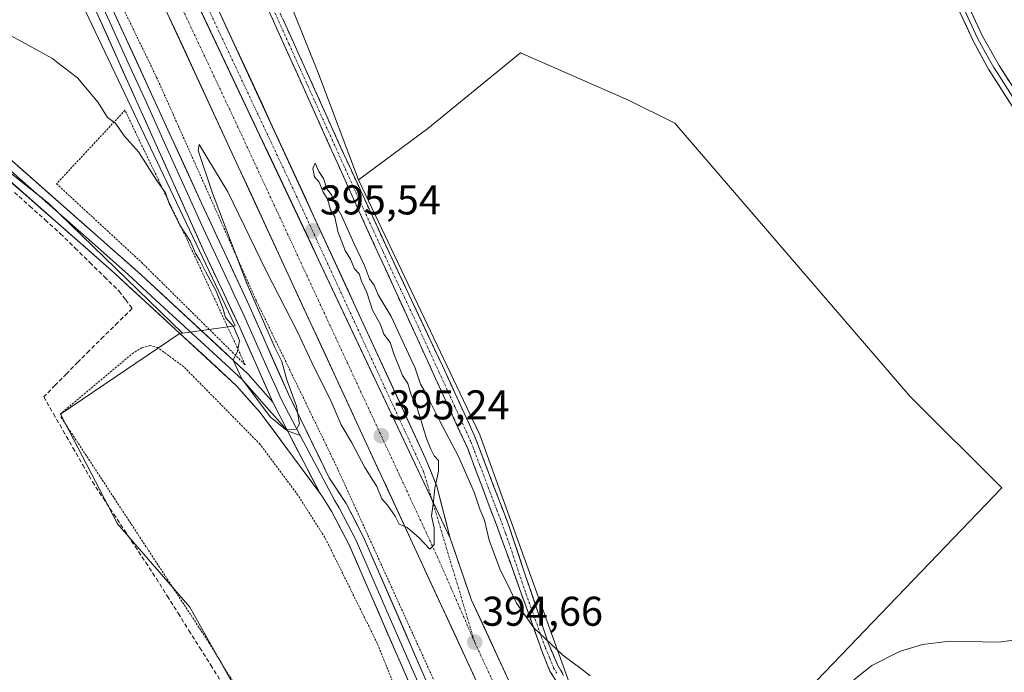
# Model space of a CAD drawing. Units: metres. Extents: x 607831 to 611309, y 4703821 to 4706188.
# Drawn here: x 609751 to 609988, y 4704356 to 4704513 of the extents above; entities that cross this region are included whole.
import ezdxf
from ezdxf.enums import TextEntityAlignment as Align

# ---------------------------------------------------------------- set-up
doc = ezdxf.new("R2010")
doc.units = ezdxf.units.M
doc.header["$MEASUREMENT"] = 0
for name, pattern in [('TRAZO_Y_PUNTO', [1, 0.5, -0.25, 0, -0.25]), ('TRAZOS', [0.75, 0.5, -0.25]), ('TRAZOSX2', [1.5, 1, -0.5])]:
    doc.linetypes.add(name, pattern=pattern)
for name, color, linetype, lineweight in [('Alambrada', 19, 'TRAZOS', 0), ('Camino', 19, 'TRAZOSX2', 0), ('Camino Cxs', 19, 'Continuous', 0), ('Camino eje', 19, 'TRAZO_Y_PUNTO', 0), ('Carretera de calzada única', 19, 'Continuous', 13), ('Carretera de calzada única Cxs', 19, 'Continuous', 13), ('Carretera de calzada única eje', 19, 'TRAZO_Y_PUNTO', 0), ('Carátula', 7, 'Continuous', 5), ('Corriente artificial lineal', 5, 'TRAZOSX2', 13), ('Cultivos herbáceos CxS', 92, 'Continuous', 0), ('Cultivos leñosos CxS', 92, 'Continuous', 0), ('Curva de nivel normal', 36, 'Continuous', 0), ('Layer 0', 7, 'Continuous', 0), ('Núcleo urbano CxS', 19, 'Continuous', 0), ('Punto de cota en terreno', 7, 'Continuous', 0), ('Rótulo de punto de cota en terreno', 19, 'Continuous', 0)]:
    doc.layers.add(name, color=color, linetype=linetype, lineweight=lineweight)
doc.styles.add('Arial', font='txt', dxfattribs={"height": 0.2})

# ---------------------------------------------------------------- blocks, each defined once
blk = doc.blocks.new('*U163')
at = {"layer": 'Cultivos herbáceos CxS', "color": 92, "linetype": 'Continuous', "lineweight": 0}
blk.add_polyline3d([(609599.5045, 4704686.0693, 396.4952), (609598.2307, 4704621.1545, 395.9839), (609598.3829, 4704618.6427, 396.0309), (609603.6615, 4704605.4459, 395.187), (609633.7769, 4704576.5843, 394.264), (609678.9501, 4704531.4099, 394.3554), (609758.0035, 4704468.6673, 394.2152), (609790.3211, 4704437.3283, 394.3652), (609789.5107, 4704437.2125, 394.231), (609760.8915, 4704417.8257, 392.5924), (609774.6465, 4704391.3699, 392.0461), (609792.1207, 4704371.3181, 392.1306), (609815.5733, 4704329.5611, 391.7199), (609823.3967, 4704304.8863, 391.0155), (609844.9185, 4704286.4079, 390.8813), (609876.6879, 4704246.2545, 390.1538), (609881.2249, 4704240.6091, 390.336), (609906.7151, 4704201.3769, 389.7106), (609919.5997, 4704177.9409, 389.6827), (609929.1285, 4704159.3717, 389.2552), (609929.0811, 4704158.7765, 389.24), (609927.5471, 4704139.6005, 388.9314), (609925.4549, 4704119.3507, 388.3938)], dxfattribs=at)
blk = doc.blocks.new('*U179')
at = {"layer": 'Curva de nivel normal', "color": 36, "linetype": 'Continuous', "lineweight": 0}
blk.add_polyline3d([(609888.54, 4704354.77, 395), (609886.65, 4704356.3, 395), (609881.98, 4704359.75, 395), (609874.97, 4704366.34, 395), (609870.82, 4704372.24, 395), (609869.23, 4704375.67, 395), (609866.76, 4704380.59, 395), (609864.19, 4704387.47, 395), (609863.06, 4704392.24, 395), (609861.98, 4704394.92, 395), (609860.62, 4704399.03, 395), (609856.85, 4704407.6, 395), (609852.25, 4704416.33, 395), (609849.15, 4704422.57, 395), (609847.66, 4704425.03, 395), (609846.4, 4704428.89, 395), (609840.63, 4704441.38, 395), (609837.48, 4704446.57, 395), (609836.5, 4704448.92, 395), (609835.38, 4704450.46, 395), (609834.21, 4704453.63, 395), (609831.6, 4704459.01, 395), (609828.66, 4704465.71, 395), (609827.18, 4704468.25, 395), (609826.24, 4704470.65, 395), (609825.09, 4704472.15, 395), (609824.27, 4704474.58, 395), (609823.17, 4704476.28, 395), (609822.27, 4704478.32, 395), (609821.76, 4704477, 395), (609822.16, 4704475.02, 395), (609823.27, 4704473.69, 395), (609824.24, 4704471.32, 395), (609825.27, 4704469.68, 395), (609825.97, 4704467.06, 395), (609827, 4704465.41, 395), (609827.75, 4704461.84, 395), (609829.52, 4704457.27, 395), (609830.77, 4704455.18, 395), (609831.76, 4704452.84, 395), (609832.87, 4704451.62, 395), (609833.46, 4704449.88, 395), (609834.71, 4704447.12, 395), (609836.12, 4704442.87, 395), (609838.04, 4704439.42, 395), (609838.86, 4704437.1, 395), (609840.4, 4704435.11, 395), (609841.32, 4704432.08, 395), (609842.48, 4704429.42, 395), (609843.31, 4704427.15, 395), (609844.58, 4704425.19, 395), (609845.4, 4704422.48, 395), (609846.81, 4704419.56, 395), (609849.1, 4704411.95, 395), (609850.2, 4704409.37, 395), (609850.96, 4704407.81, 395), (609852.02, 4704406.67, 395), (609852.02, 4704404.06, 395), (609851.15, 4704400.01, 395), (609850.83, 4704396.77, 395), (609850.35, 4704393.32, 395), (609851, 4704390.46, 395), (609850.96, 4704386.44, 395), (609849.91, 4704385.26, 395), (609847.35, 4704388, 395), (609844.44, 4704390.52, 395), (609842.52, 4704391.32, 395), (609841.56, 4704393.21, 395), (609839.72, 4704395.86, 395), (609838.34, 4704397.42, 395), (609837.11, 4704400.43, 395), (609834.25, 4704404.96, 395), (609831.08, 4704411.07, 395), (609828.54, 4704415.28, 395), (609826.12, 4704420.86, 395), (609821.48, 4704430.24, 395), (609818.03, 4704437.66, 395), (609810.6, 4704452.19, 395), (609801.25, 4704471.37, 395), (609794.32, 4704482.77, 395), (609794.1, 4704481.38, 395), (609797.53, 4704471.11, 395), (609805.83, 4704449.29, 395), (609812.64, 4704433.72, 395), (609814.24, 4704430.54, 395), (609815.4, 4704426.35, 395), (609817.81, 4704419.71, 395), (609818.53, 4704415.51, 395), (609817.78, 4704414.17, 395), (609815.17, 4704414.1, 395), (609811.41, 4704417.16, 395), (609804.59, 4704426.36, 395), (609802.56, 4704430.82, 395), (609803.59, 4704433.03, 395), (609804.05, 4704435.55, 395), (609802.57, 4704438.98, 395), (609800.71, 4704441.11, 395), (609800.06, 4704443.4, 395), (609798.4, 4704447.47, 395), (609795.92, 4704452, 395), (609794.51, 4704454.93, 395), (609793.44, 4704456.52, 395), (609792.25, 4704459.44, 395), (609789.64, 4704463.39, 395), (609787.22, 4704468.36, 395), (609786.2, 4704471.12, 395), (609784.06, 4704474.21, 395), (609779.69, 4704481.04, 395), (609776.24, 4704484.91, 395), (609774.17, 4704487.94, 395), (609772.28, 4704489.28, 395), (609769.97, 4704492.96, 395), (609765.04, 4704498.85, 395), (609759.94, 4704502.69, 395), (609759, 4704503.5, 395), (609747.27, 4704509.93, 395)], dxfattribs=at)
blk = doc.blocks.new('5PATER')
at = {"layer": 'Carátula', "linetype": 'Continuous', "lineweight": 5}
h = blk.add_hatch(color=250, dxfattribs=at)
edge = h.paths.add_edge_path()
edge.add_ellipse((0, 0.01), major_axis=(-1.33, -1.34), ratio=0.999422, start_angle=0, end_angle=360)

msp = doc.modelspace()

# ---------------------------------------------------------------- linework, layer by layer
at = {"layer": 'Alambrada', "color": 19, "linetype": 'TRAZOS', "lineweight": 0}
for points in [[(609719.69, 4704637.49, 397.09), (609735.85, 4704601.16, 396.88), (609763.94, 4704540.47, 396.24), (609784.09, 4704498.98, 395.5), (609808.19, 4704444.96, 394.81), (609827.56, 4704404.98, 394.49), (609861.73, 4704329.93, 392.64), (609890.42, 4704265.85, 391.25), (609908.1, 4704224.36, 390.83), (609929.16, 4704177.38, 389.97), (609939.84, 4704157.55, 389.41), (609948.28, 4704159.38, 392.52)], [(609805.44, 4704429.69, 395.07), (609791.41, 4704459.91, 394.86), (609776.46, 4704491.04, 395.3), (609759.97, 4704473.33, 394.29), (609780.42, 4704454.42, 394.28), (609805.44, 4704429.69, 395.07)], [(609842.56, 4704349.39, 392.7), (609837.26, 4704362.59, 392.99), (609824.65, 4704388.08, 393.44), (609818.12, 4704398.34, 393.43), (609809.03, 4704410.55, 393.41), (609790.64, 4704429.24, 393.14), (609784.34, 4704433.88, 393.26), (609782.51, 4704434.35, 393.27), (609780.51, 4704433.84, 393.11), (609778.48, 4704432.59, 392.98), (609760.98, 4704417.97, 392.46), (609761.12, 4704417.01, 392.23), (609796.67, 4704362.82, 391.02), (609812.69, 4704336.74, 391.1)]]:
    msp.add_polyline3d(points, dxfattribs=at)
at = {"layer": 'Camino', "color": 19, "linetype": 'TRAZOSX2', "lineweight": 0}
for points in [[(609884.51, 4704348.92), (609883.73, 4704349.49), (609881.02, 4704352.54), (609878.86, 4704355.9), (609877, 4704360.53), (609867.69, 4704386.53), (609859.05, 4704409.52), (609833.87, 4704464.5), (609807.56, 4704522.96), (609796.27, 4704546.36), (609793.78, 4704552.92), (609792.75, 4704557.82), (609792.49, 4704564.22), (609793.35, 4704568.61), (609795.15, 4704572.17), (609798.43, 4704576.33), (609803.63, 4704580.65), (609839.69, 4704607.69), (609853.82, 4704618.93), (609858.35, 4704623.17)], [(609860.36, 4704621.31), (609841.59, 4704605.43), (609813.89, 4704584.03), (609799.94, 4704572.96), (609796.73, 4704569.14), (609795.61, 4704566.41), (609794.92, 4704562.09), (609795.12, 4704559.28), (609796.25, 4704554.41), (609800.29, 4704544.51), (609830.53, 4704477.57), (609839.77, 4704457.48), (609852.97, 4704429.5), (609860.68, 4704412.64), (609868.78, 4704391.42), (609878.45, 4704362.7), (609880.62, 4704357.54), (609882.16, 4704354.87)]]:
    msp.add_lwpolyline(points, dxfattribs=at)
at = {"layer": 'Camino Cxs', "color": 19, "linetype": 'Continuous', "lineweight": 0}
for points in [[(609881.02, 4704352.54, 394.11), (609878.86, 4704355.9, 394.17), (609877, 4704360.53, 394.68), (609875.45, 4704364.86, 394.76), (609873.9, 4704369.2, 394.93), (609872.35, 4704373.53, 395.16), (609870.79, 4704377.86, 395.09), (609869.24, 4704382.2, 395.14), (609867.69, 4704386.53, 395.21), (609865.96, 4704391.13, 395.14), (609864.23, 4704395.73, 395.08), (609862.51, 4704400.32, 395.19), (609860.78, 4704404.92, 395.23), (609859.05, 4704409.52, 395.19), (609857.11, 4704413.75, 395.52), (609855.18, 4704417.98, 395.45), (609853.24, 4704422.21, 395.51), (609851.3, 4704426.44, 395.61), (609849.37, 4704430.67, 395.44), (609847.43, 4704434.9, 395.67), (609845.49, 4704439.12, 395.6), (609843.55, 4704443.35, 395.61), (609841.62, 4704447.58, 395.76), (609839.68, 4704451.81, 395.61), (609837.74, 4704456.04, 395.74), (609835.81, 4704460.27, 395.77), (609833.87, 4704464.5, 395.63), (609831.85, 4704469, 396.06), (609829.82, 4704473.49, 395.79), (609827.8, 4704477.99, 396.01), (609825.77, 4704482.49, 396.08), (609823.75, 4704486.98, 396.07), (609821.73, 4704491.48, 396.25), (609819.7, 4704495.98, 396.02), (609817.68, 4704500.48, 396.17), (609815.66, 4704504.97, 396.16), (609813.63, 4704509.47, 396.08), (609811.61, 4704513.97, 396.47)], [(609814.4, 4704513.27, 396.4), (609816.42, 4704508.81, 396.37), (609818.43, 4704504.35, 396.33), (609820.45, 4704499.88, 396.22), (609822.47, 4704495.42, 396.25), (609824.48, 4704490.96, 396.2), (609826.5, 4704486.5, 396.2), (609828.51, 4704482.03, 396.16), (609830.53, 4704477.57, 396.07), (609832.38, 4704473.55, 396.02), (609834.23, 4704469.53, 395.96), (609836.07, 4704465.52, 395.83), (609837.92, 4704461.5, 395.84), (609839.77, 4704457.48, 395.77), (609841.66, 4704453.48, 395.81), (609843.54, 4704449.49, 395.76), (609845.43, 4704445.49, 395.73), (609847.31, 4704441.49, 395.79), (609849.2, 4704437.49, 395.74), (609851.08, 4704433.5, 395.71), (609852.97, 4704429.5, 395.72), (609854.9, 4704425.29, 395.7), (609856.83, 4704421.07, 395.7), (609858.75, 4704416.86, 395.61), (609860.68, 4704412.64, 395.56), (609862.3, 4704408.4, 395.53), (609863.92, 4704404.15, 395.45), (609865.54, 4704399.91, 395.37), (609867.16, 4704395.66, 395.33), (609868.78, 4704391.42, 395.32), (609870.16, 4704387.32, 395.33), (609871.54, 4704383.21, 395.36), (609872.92, 4704379.11, 395.37), (609874.31, 4704375.01, 395.37), (609875.69, 4704370.91, 395.25), (609877.07, 4704366.8, 395.12), (609878.45, 4704362.7, 394.99), (609879.54, 4704360.12, 394.71), (609880.62, 4704357.54, 394.4), (609882.16, 4704354.87, 394.32)]]:
    msp.add_polyline3d(points, dxfattribs=at)
at = {"layer": 'Camino eje', "color": 19, "linetype": 'TRAZO_Y_PUNTO', "lineweight": 0}
msp.add_lwpolyline([(609810.81, 4704518.48), (609815.94, 4704507.1), (609820.05, 4704497.99), (609822.25, 4704493.11), (609826.37, 4704484), (609832.2, 4704471.04), (609836.82, 4704460.99), (609840.43, 4704453.1), (609847.03, 4704439.11), (609852.08, 4704428.1), (609855.93, 4704419.67), (609859.87, 4704411.08), (609862.03, 4704405.33), (609866.08, 4704394.72), (609868.24, 4704388.98), (609873.07, 4704374.62), (609877.73, 4704361.62), (609878.81, 4704359.04), (609879.74, 4704356.72), (609880.51, 4704355.39)], dxfattribs=at)
at = {"layer": 'Carretera de calzada única', "color": 19, "linetype": 'Continuous', "lineweight": 13}
for points in [[(609952.28, 4704156.59), (609940.19, 4704182.6), (609782.78, 4704522.85), (609751.08, 4704591.26), (609732.12, 4704632.19), (609584.82, 4704950.31), (609525.92, 4705077.09), (609437.14, 4705269.34), (609361.85, 4705431.88), (609350.07, 4705457.38)], [(609771.51, 4704589.57), (609771.3, 4704583.29), (609771.96, 4704577.04), (609774.21, 4704568.98), (609848.89, 4704407.16), (609851.62, 4704400.46), (609854.82, 4704387.96)], [(609854.82, 4704387.96), (609859.98, 4704373.04), (609946.69, 4704185.61), (609958.92, 4704159.28)]]:
    msp.add_lwpolyline(points, dxfattribs=at)
at = {"layer": 'Carretera de calzada única Cxs', "color": 19, "linetype": 'Continuous', "lineweight": 13}
msp.add_lwpolyline([(609769.3, 4704568.83), (609854.82, 4704387.96)], dxfattribs=at)
msp.add_lwpolyline([(609769.3, 4704568.83), (609854.82, 4704387.96)], dxfattribs=at)
for points in [[(609799.1, 4704515.04, 395.89), (609801.18, 4704510.55, 395.96), (609803.25, 4704506.05, 395.84), (609805.33, 4704501.56, 395.83), (609807.4, 4704497.06, 395.7), (609809.48, 4704492.57, 395.7), (609811.55, 4704488.07, 395.72), (609813.62, 4704483.58, 395.62), (609815.7, 4704479.08, 395.63), (609817.77, 4704474.59, 395.48), (609819.85, 4704470.09, 395.48), (609821.92, 4704465.6, 395.47), (609824, 4704461.1, 395.34), (609826.07, 4704456.61, 395.42), (609828.15, 4704452.11, 395.28), (609830.22, 4704447.62, 395.38), (609832.29, 4704443.12, 395.29), (609834.37, 4704438.63, 395.27), (609836.44, 4704434.13, 395.27), (609838.52, 4704429.64, 395.17), (609840.59, 4704425.14, 395.18), (609842.67, 4704420.65, 395.09), (609844.74, 4704416.15, 395.07), (609846.82, 4704411.66, 395.02), (609848.89, 4704407.16, 394.87), (609850.26, 4704403.81, 394.98), (609851.62, 4704400.46, 394.94), (609852.69, 4704396.29, 394.82), (609853.75, 4704392.13, 394.86), (609854.82, 4704387.96, 394.91), (609854.82, 4704387.96, 394.91), (609852.73, 4704392.37, 394.91), (609850.65, 4704396.78, 394.98), (609848.56, 4704401.19, 395.03), (609846.48, 4704405.61, 395.07), (609844.39, 4704410.02, 395.1), (609842.3, 4704414.43, 395.13), (609840.22, 4704418.84, 395.2), (609838.13, 4704423.25, 395.23), (609836.05, 4704427.66, 395.26), (609833.96, 4704432.07, 395.31), (609831.88, 4704436.49, 395.34), (609829.79, 4704440.9, 395.39), (609827.7, 4704445.31, 395.43), (609825.62, 4704449.72, 395.47), (609823.53, 4704454.13, 395.5), (609821.45, 4704458.54, 395.52), (609819.36, 4704462.95, 395.57), (609817.27, 4704467.37, 395.62), (609815.19, 4704471.78, 395.66), (609813.1, 4704476.19, 395.7), (609811.02, 4704480.6, 395.76), (609808.93, 4704485.01, 395.8), (609806.85, 4704489.42, 395.84), (609804.76, 4704493.84, 395.88), (609802.67, 4704498.25, 395.9), (609800.59, 4704502.66, 395.96), (609798.5, 4704507.07, 396.01), (609796.42, 4704511.48, 396.05), (609794.33, 4704515.89, 396.08)], [(609794.33, 4704515.89, 396.08), (609796.42, 4704511.48, 396.05), (609798.5, 4704507.07, 396.01), (609800.59, 4704502.66, 395.96), (609802.67, 4704498.25, 395.9), (609804.76, 4704493.84, 395.88), (609806.85, 4704489.42, 395.84), (609808.93, 4704485.01, 395.8), (609811.02, 4704480.6, 395.76), (609813.1, 4704476.19, 395.7), (609815.19, 4704471.78, 395.66), (609817.27, 4704467.37, 395.62), (609819.36, 4704462.95, 395.57), (609821.45, 4704458.54, 395.52), (609823.53, 4704454.13, 395.5), (609825.62, 4704449.72, 395.47), (609827.7, 4704445.31, 395.43), (609829.79, 4704440.9, 395.39), (609831.88, 4704436.49, 395.34), (609833.96, 4704432.07, 395.31), (609836.05, 4704427.66, 395.26), (609838.13, 4704423.25, 395.23), (609840.22, 4704418.84, 395.2), (609842.3, 4704414.43, 395.13), (609844.39, 4704410.02, 395.1), (609846.48, 4704405.61, 395.07), (609848.56, 4704401.19, 395.03), (609850.65, 4704396.78, 394.98), (609852.73, 4704392.37, 394.91), (609854.82, 4704387.96, 394.91), (609856.11, 4704384.23, 394.87), (609857.4, 4704380.5, 394.75), (609858.69, 4704376.77, 394.65), (609859.98, 4704373.04, 394.67), (609862.04, 4704368.58, 394.62), (609864.11, 4704364.11, 394.55), (609866.17, 4704359.65, 394.56), (609868.24, 4704355.19, 394.42)], [(609860.44, 4704354.99, 394.45), (609858.34, 4704359.53, 394.49), (609856.24, 4704364.07, 394.61), (609854.14, 4704368.6, 394.62), (609852.04, 4704373.14, 394.74), (609849.94, 4704377.68, 394.73), (609847.84, 4704382.21, 394.83), (609845.74, 4704386.75, 394.86), (609843.65, 4704391.29, 394.91), (609841.55, 4704395.82, 395.01), (609839.45, 4704400.36, 394.96), (609837.35, 4704404.9, 395.06), (609835.25, 4704409.43, 395.07), (609833.15, 4704413.97, 395.14), (609831.05, 4704418.51, 395.19), (609828.95, 4704423.04, 395.17), (609826.85, 4704427.58, 395.29), (609824.76, 4704432.12, 395.25), (609822.66, 4704436.65, 395.34), (609820.56, 4704441.19, 395.34), (609818.46, 4704445.73, 395.38), (609816.36, 4704450.26, 395.48), (609814.26, 4704454.8, 395.46), (609812.16, 4704459.34, 395.57), (609810.06, 4704463.87, 395.51), (609807.97, 4704468.41, 395.63), (609805.87, 4704472.95, 395.63), (609803.77, 4704477.48, 395.67), (609801.67, 4704482.02, 395.77), (609799.57, 4704486.56, 395.71), (609797.47, 4704491.09, 395.79), (609795.37, 4704495.63, 395.83), (609793.27, 4704500.17, 395.89), (609791.18, 4704504.7, 395.94), (609789.08, 4704509.24, 395.94), (609786.98, 4704513.78, 396.07)]]:
    msp.add_polyline3d(points, dxfattribs=at)
at = {"layer": 'Carretera de calzada única eje', "color": 19, "linetype": 'TRAZO_Y_PUNTO', "lineweight": 0}
for points in [[(609623.82, 4704874.64), (609629.32, 4704862.74), (609669.26, 4704776.44), (609697.73, 4704714.98), (609700.46, 4704709.07), (609701.82, 4704706.11), (609703.19, 4704703.16), (609715.6, 4704676.34), (609748.01, 4704606.36), (609754.21, 4704592.96), (609755.71, 4704589.74), (609757.96, 4704584.89), (609760.19, 4704580.05), (609774.87, 4704548.23), (609802.6, 4704489.33), (609851.8, 4704383.36), (609860.73, 4704362.89)], [(609769.98, 4704602.44), (609768.89, 4704593.08), (609769.46, 4704579.49), (609770.87, 4704569.57), (609782.48, 4704544.66), (609796.6, 4704515.33), (609817.82, 4704470.3), (609848.39, 4704404.04), (609850.42, 4704397.26)], [(609850.42, 4704397.26), (609860.73, 4704362.89)], [(609860.73, 4704362.89), (609904.08, 4704269.18), (609943.44, 4704184.1), (609949.48, 4704171.09), (609955.6, 4704157.94)]]:
    msp.add_lwpolyline(points, dxfattribs=at)
at = {"layer": 'Corriente artificial lineal', "color": 5, "linetype": 'TRAZOSX2', "lineweight": 13}
msp.add_polyline3d([(609749.83, 4704471.27, 393.31), (609753.53, 4704467.94, 393.15), (609757.23, 4704464.62, 392.92), (609760.93, 4704461.3, 393.2), (609764.46, 4704457.84, 393.31), (609768, 4704454.38, 392.9), (609771.53, 4704450.91, 392.9), (609775.06, 4704447.45, 393.15), (609776.63, 4704445.36, 392.77), (609778.19, 4704443.26, 392.66), (609774.74, 4704439.88, 392.14), (609771.29, 4704436.5, 392.29), (609767.83, 4704433.11, 392.22), (609765.1, 4704430.34, 392.06), (609762.36, 4704427.56, 392.24), (609759.62, 4704424.78, 391.95), (609756.88, 4704422, 392.19), (609759.23, 4704417.9, 392.42), (609761.58, 4704413.81, 391.38), (609763.93, 4704409.71, 392.06), (609766.28, 4704405.62, 391.57), (609768.63, 4704401.52, 391.91), (609771.19, 4704397.63, 391.4), (609773.76, 4704393.74, 391.78), (609776.33, 4704389.85, 391.46), (609778.89, 4704385.96, 391.77), (609781.46, 4704382.07, 391.21), (609784.03, 4704378.19, 391.53), (609786.65, 4704374.02, 391.12), (609789.27, 4704369.85, 391.41), (609791.88, 4704365.68, 391.4), (609794.5, 4704361.52, 391.35), (609797.12, 4704357.35, 391.26), (609799.74, 4704353.18, 391.07)], dxfattribs=at)
at = {"layer": 'Cultivos herbáceos CxS', "color": 92, "linetype": 'Continuous', "lineweight": 0}
for points in [[(609602.64, 4704740.06, 398.07), (609599.5, 4704686.07, 396.5), (609598.23, 4704621.15, 395.98), (609598.38, 4704618.64, 396.03), (609603.66, 4704605.45, 395.19), (609633.78, 4704576.58, 394.26), (609678.95, 4704531.41, 394.36), (609758, 4704468.67, 394.22), (609790.32, 4704437.33, 394.37)], [(609927.58, 4704337.42, 394.93), (609987.72, 4704400.08, 395.5), (609965.62, 4704422.17, 395.91), (609908.97, 4704487.96, 396.56), (609897.82, 4704493.49, 396.57), (609871.78, 4704504.91, 396.69), (609849.46, 4704486.67, 396.52), (609832.72, 4704474.27, 395.98), (609823.15, 4704499.65, 396.22), (609816.88, 4704515.25, 396.35), (609816.02, 4704529.91, 396.6), (609842.61, 4704533.33, 396.68), (609939.35, 4704598.24, 396.48), (609919.26, 4704621.01, 396.76), (609904.99, 4704637.7, 396.77), (609888.54, 4704653.12, 397.32)], [(609816.02, 4704529.91, 396.6), (609816.88, 4704515.25, 396.35), (609823.15, 4704499.65, 396.22), (609832.72, 4704474.27, 395.98)], [(609884.55, 4704350.28, 394.12), (609927.58, 4704337.42, 394.93), (609987.72, 4704400.08, 395.5), (609965.62, 4704422.17, 395.91), (609908.97, 4704487.96, 396.56), (609897.82, 4704493.49, 396.57), (609871.78, 4704504.91, 396.69), (609849.46, 4704486.67, 396.52), (609832.72, 4704474.27, 395.98)], [(609790.32, 4704437.33, 394.37), (609789.51, 4704437.21, 394.23), (609760.89, 4704417.83, 392.59), (609774.65, 4704391.37, 392.05), (609792.12, 4704371.32, 392.13), (609815.57, 4704329.56, 391.72), (609823.4, 4704304.89, 391.02), (609844.92, 4704286.41, 390.88), (609876.69, 4704246.25, 390.15), (609881.22, 4704240.61, 390.34), (609906.72, 4704201.38, 389.71), (609919.6, 4704177.94, 389.68), (609929.13, 4704159.37, 389.26), (609929.08, 4704158.78, 389.24), (609927.55, 4704139.6, 388.93), (609925.45, 4704119.35, 388.39)]]:
    msp.add_polyline3d(points, dxfattribs=at)
at = {"layer": 'Cultivos leñosos CxS', "color": 92, "linetype": 'Continuous', "lineweight": 0}
for points in [[(609790.32, 4704437.33, 394.37), (609758, 4704468.67, 394.22), (609678.95, 4704531.41, 394.36), (609633.78, 4704576.58, 394.26), (609603.66, 4704605.45, 395.19), (609598.38, 4704618.64, 396.03), (609598.23, 4704621.15, 395.98), (609599.5, 4704686.07, 396.5), (609602.64, 4704740.06, 398.07), (609619.02, 4704737.52, 397.95), (609635.4, 4704734.99, 398.1), (609646.66, 4704725.54, 398.21), (609642.14, 4704660.78, 397.81), (609647.87, 4704638.97, 397.56), (609659.33, 4704622.43, 397.62), (609686.06, 4704605.88, 397.09), (609710.24, 4704600.79, 397.27), (609733.15, 4704584.24, 397.43), (609733.33, 4704584.66, 397.43), (609756.76, 4704536.47, 396.44), (609803, 4704439.14, 395.15), (609790.32, 4704437.33, 394.37)], [(609927.58, 4704337.42, 394.93), (609884.55, 4704350.28, 394.12), (609861.98, 4704412.86, 395.66), (609832.72, 4704474.27, 395.98), (609849.46, 4704486.67, 396.52), (609871.78, 4704504.91, 396.69), (609897.82, 4704493.49, 396.57), (609908.97, 4704487.96, 396.56), (609965.62, 4704422.17, 395.91), (609987.72, 4704400.08, 395.5), (609927.58, 4704337.42, 394.93)]]:
    msp.add_polyline3d(points, close=True, dxfattribs=at)
for points in [[(609602.64, 4704740.06, 398.07), (609599.5, 4704686.07, 396.5), (609598.23, 4704621.15, 395.98), (609598.38, 4704618.64, 396.03), (609603.66, 4704605.45, 395.19), (609633.78, 4704576.58, 394.26), (609678.95, 4704531.41, 394.36), (609758, 4704468.67, 394.22), (609790.32, 4704437.33, 394.37)], [(609602.64, 4704740.06, 398.07), (609619.02, 4704737.52, 397.95), (609635.4, 4704734.99, 398.1), (609646.66, 4704725.54, 398.21), (609642.14, 4704660.78, 397.81), (609647.87, 4704638.97, 397.56), (609659.33, 4704622.43, 397.62), (609686.06, 4704605.88, 397.09), (609710.24, 4704600.79, 397.27), (609733.15, 4704584.24, 397.43), (609733.33, 4704584.66, 397.43), (609756.76, 4704536.47, 396.44), (609803, 4704439.14, 395.15), (609790.32, 4704437.33, 394.37)], [(609884.55, 4704350.28, 394.12), (609927.58, 4704337.42, 394.93), (609987.72, 4704400.08, 395.5), (609965.62, 4704422.17, 395.91), (609908.97, 4704487.96, 396.56), (609897.82, 4704493.49, 396.57), (609871.78, 4704504.91, 396.69), (609849.46, 4704486.67, 396.52), (609832.72, 4704474.27, 395.98)], [(609832.72, 4704474.27, 395.98), (609861.98, 4704412.86, 395.66), (609884.55, 4704350.28, 394.12)]]:
    msp.add_polyline3d(points, dxfattribs=at)
at = {"layer": 'Curva de nivel normal', "color": 36, "linetype": 'Continuous', "lineweight": 0}
msp.add_polyline3d([(610047.63, 4704353.71, 395), (610042.39, 4704363.03, 395), (610038.12, 4704368.58, 395), (610032.43, 4704372.98, 395), (610027.35, 4704374.54, 395), (610021.7, 4704374.39, 395), (610014.09, 4704372.12, 395), (610000.13, 4704365.79, 395), (609994.14, 4704363.86, 395), (609987.04, 4704362.92, 395), (609975.27, 4704363.11, 395), (609968.62, 4704362.33, 395), (609963.07, 4704360.65, 395), (609956.42, 4704357.26, 395), (609952.09, 4704353.82, 395)], dxfattribs=at)
at = {"layer": 'Layer 0', "linetype": 'Continuous', "lineweight": 0}
for points in [[(609823.5, 4704398.72), (609809, 4704418.24), (609803.33, 4704424.68), (609773.97, 4704451.77), (609741.83, 4704480.04), (609710.89, 4704508.49), (609689.04, 4704529.05), (609641.85, 4704572.62), (609604.4, 4704606.89), (609593.51, 4704616.19), (609579.74, 4704626.47), (609566.17, 4704634.21), (609550.96, 4704641.37), (609530.81, 4704649.21), (609511.87, 4704655.79), (609503.33, 4704658.28), (609495.35, 4704660.18), (609456.35, 4704667.24), (609429.23, 4704673.7), (609401.56, 4704681.55), (609392.16, 4704684.95), (609376.18, 4704691.51), (609370.42, 4704694.56)], [(609812.09, 4704420.74), (609804.21, 4704438.55), (609795.69, 4704456.64), (609760.36, 4704535.3), (609755.24, 4704546.07), (609747.53, 4704562.27), (609736.14, 4704586.88), (609711.82, 4704641.69), (609687.81, 4704694.13)], [(609707.72, 4704659.48), (609737.33, 4704592.88), (609750.94, 4704563.67), (609767.73, 4704527.94), (609794.91, 4704468.67), (609805.97, 4704444.86), (609815.95, 4704422.45), (609825.7, 4704402.48), (609829.78, 4704396.26), (609833.96, 4704388.22), (609849.92, 4704351.56), (609885.09, 4704272.99), (609926.88, 4704177.42), (609933.35, 4704163.88), (609935.25, 4704160.06), (609938.08, 4704154.37)], [(609532.18, 4704652.94), (609552.52, 4704645.02), (609568, 4704637.73), (609581.06, 4704630.36), (609594, 4704620.91), (609607.03, 4704609.87), (609670.27, 4704551.82), (609717.25, 4704507.98), (609743.03, 4704484.31), (609780.36, 4704451.4), (609806.17, 4704427.46), (609812.09, 4704420.74)], [(609996.82, 4704481.78), (609984.54, 4704500.94), (609980.76, 4704507.95), (609976.11, 4704518.06), (609970.07, 4704533.13), (609965.33, 4704544.98), (609955.03, 4704565.84), (609946.06, 4704584), (609943.58, 4704588.34), (609937.86, 4704596.19), (609928.79, 4704606.33), (609910.34, 4704624.08), (609904.22, 4704630.9), (609896.25, 4704640.53), (609893.75, 4704642.37), (609891.75, 4704642.9), (609889.68, 4704643.03), (609887.61, 4704642.63), (609884.35, 4704641.23), (609871.63, 4704630.84), (609860.36, 4704621.31)], [(609932.63, 4704604.8), (609936.27, 4704600.83), (609939.22, 4704596.71), (609939.76, 4704595.98), (609941.03, 4704594.2), (609943.36, 4704591.01), (609945.44, 4704587.51), (609946.68, 4704585.34), (609950.5, 4704577.98), (609954.98, 4704568.9), (609956.4, 4704566.17), (609961.55, 4704555.74), (609966.3, 4704545.67), (609968.67, 4704539.74), (609974.04, 4704526.49), (609977.06, 4704518.95), (609979.59, 4704513.47), (609981.92, 4704508.42), (609983.81, 4704504.91), (609985.82, 4704501.37), (609986.63, 4704500.12), (609992.77, 4704490.54)], [(609934.29, 4704604.78), (609940.58, 4704597.23), (609943.13, 4704593.67), (609947.3, 4704586.68), (609957.76, 4704566.5), (609967.27, 4704546.35), (609978, 4704519.84), (609983.07, 4704508.88), (609987.1, 4704501.8), (610003.53, 4704476.3), (610013.27, 4704459.21), (610025.35, 4704434.7), (610038.64, 4704404.19), (610043.4, 4704391.33), (610051.36, 4704366.15), (610052.44, 4704362.75), (610058.73, 4704345.69), (610063.32, 4704331.17), (610066.01, 4704318.39), (610068.81, 4704298.36), (610069.56, 4704295.83), (610071.13, 4704290.55)], [(609818.7, 4704412.72), (609814.02, 4704421.6), (609813.04, 4704423.82), (609811.79, 4704426.62), (609808.83, 4704433.3), (609805.09, 4704441.71), (609802.96, 4704446.23), (609801.58, 4704449.2), (609799.45, 4704453.73), (609795.3, 4704462.66), (609791.55, 4704471.01), (609786.62, 4704481.75), (609781.54, 4704493.06), (609777.16, 4704502.61), (609772.74, 4704512.45), (609768.46, 4704521.79), (609764.05, 4704531.62), (609760.5, 4704539.16), (609757.94, 4704544.55), (609753.09, 4704554.87), (609749.24, 4704562.97)], [(609742.43, 4704482.18), (609751.76, 4704473.95), (609767.83, 4704459.81), (609777.17, 4704451.59), (609784.01, 4704445.24), (609798.69, 4704431.69), (609804.75, 4704426.07), (609810.55, 4704419.49), (609815.6, 4704413.82)], [(609812.09, 4704420.74), (609815.6, 4704413.82), (609823.5, 4704398.72)], [(609812.09, 4704420.74), (609815.6, 4704413.82), (609823.5, 4704398.72)], [(609815.6, 4704413.82), (609818.7, 4704412.72)], [(609818.7, 4704412.72), (609826.93, 4704397.1), (609828.05, 4704395.28), (609830.14, 4704391.26), (609832.17, 4704387.37), (609840.15, 4704369.04), (609848.37, 4704350.18), (609883.28, 4704272.19), (609903.41, 4704226.23), (609924.31, 4704178.45), (609927.86, 4704169.08), (609931.09, 4704162.31), (609932.04, 4704160.4), (609933.12, 4704154.37)], [(609928.23, 4704153.74), (609929.18, 4704155.92), (609929.37, 4704157.63), (609929.28, 4704158.19), (609928.83, 4704160.74), (609921.73, 4704179.47), (609881.46, 4704271.38), (609846.81, 4704348.79), (609830.38, 4704386.51), (609826.32, 4704394.3), (609824.08, 4704397.94), (609823.5, 4704398.72)]]:
    msp.add_lwpolyline(points, dxfattribs=at)
for points in [[(609773.55, 4704515.24, 395.99), (609775.5, 4704511.01, 395.93), (609777.44, 4704506.77, 395.94), (609779.38, 4704502.54, 395.77), (609781.32, 4704498.31, 395.91), (609783.26, 4704494.07, 395.66), (609785.2, 4704489.84, 395.61), (609787.14, 4704485.6, 395.62), (609789.09, 4704481.37, 395.51), (609791.03, 4704477.14, 395.5), (609792.97, 4704472.9, 395.39), (609794.91, 4704468.67, 395.34), (609796.75, 4704464.7, 395.4), (609798.6, 4704460.73, 395.2), (609800.44, 4704456.77, 395.18), (609802.28, 4704452.8, 395.28), (609804.13, 4704448.83, 395.05), (609805.97, 4704444.86, 395.11), (609807.97, 4704440.38, 394.99), (609809.96, 4704435.9, 394.93), (609811.96, 4704431.41, 395), (609813.95, 4704426.93, 394.83), (609815.95, 4704422.45, 394.94), (609817.9, 4704418.46, 394.79), (609819.85, 4704414.46, 394.69), (609821.8, 4704410.47, 394.73), (609823.75, 4704406.47, 394.59), (609825.7, 4704402.48, 394.56), (609827.74, 4704399.37, 394.47), (609829.78, 4704396.26, 394.34), (609831.87, 4704392.24, 394.45), (609833.96, 4704388.22, 394.09), (609835.96, 4704383.64, 394.12), (609837.95, 4704379.06, 393.96), (609839.95, 4704374.47, 393.66), (609841.94, 4704369.89, 393.67), (609843.94, 4704365.31, 393.38), (609845.93, 4704360.73, 393.24), (609847.93, 4704356.14, 393.22), (609849.92, 4704351.56, 392.93)], [(609979.69, 4704516.19, 396.26), (609981.38, 4704512.53, 396.3), (609983.07, 4704508.88, 396.31), (609985.09, 4704505.34, 396.28), (609987.1, 4704501.8, 396.22), (609989.45, 4704498.16, 396.05)], [(609844.98, 4704352.98, 393.03), (609843.16, 4704357.17, 392.96), (609841.33, 4704361.36, 393.18), (609839.51, 4704365.55, 393.34), (609837.68, 4704369.75, 393.35), (609835.86, 4704373.94, 393.73), (609834.03, 4704378.13, 393.74), (609832.21, 4704382.32, 393.85), (609830.38, 4704386.51, 394.04), (609828.35, 4704390.41, 394.08), (609826.32, 4704394.3, 394.4), (609824.08, 4704397.94, 394.17), (609823.5, 4704398.72, 394.13), (609821.52, 4704402.5, 394.45), (609819.55, 4704406.27, 394.48), (609817.57, 4704410.05, 394.77), (609815.6, 4704413.82, 394.86), (609813.84, 4704417.28, 394.94), (609812.09, 4704420.74, 395.08), (609810.12, 4704425.19, 395.13), (609808.15, 4704429.65, 395.13), (609806.18, 4704434.1, 395.15), (609804.21, 4704438.55, 394.9), (609802.08, 4704443.07, 395.15), (609799.95, 4704447.6, 395.15), (609797.82, 4704452.12, 395.09), (609795.69, 4704456.64, 395.22), (609793.73, 4704461.01, 395.17), (609791.76, 4704465.38, 395.24), (609789.8, 4704469.75, 395.32), (609787.84, 4704474.12, 395.32), (609785.88, 4704478.49, 395.44), (609783.91, 4704482.86, 395.42), (609781.95, 4704487.23, 395.53), (609779.99, 4704491.6, 395.63), (609778.03, 4704495.97, 395.73), (609776.06, 4704500.34, 395.87), (609774.1, 4704504.71, 395.76), (609772.14, 4704509.08, 395.77), (609770.17, 4704513.45, 395.99)], [(609989.45, 4704493.28, 395.98), (609987, 4704497.11, 396.05), (609984.54, 4704500.94, 396.13), (609982.65, 4704504.45, 396.17), (609980.76, 4704507.95, 396.24), (609979.21, 4704511.32, 396.22), (609977.66, 4704514.69, 396.22)], [(609750.5, 4704477.73, 394.1), (609754.23, 4704474.44, 394.13), (609757.96, 4704471.15, 394.11), (609761.7, 4704467.86, 394.09), (609765.43, 4704464.56, 394.15), (609769.16, 4704461.27, 394.13), (609772.89, 4704457.98, 394.13), (609776.63, 4704454.69, 394.23), (609780.36, 4704451.4, 394.24), (609783.59, 4704448.41, 394.3), (609786.81, 4704445.42, 394.37), (609790.04, 4704442.42, 394.35), (609793.27, 4704439.43, 394.51), (609796.49, 4704436.44, 394.59), (609799.72, 4704433.45, 394.77), (609802.94, 4704430.45, 394.91), (609806.17, 4704427.46, 395.06), (609809.13, 4704424.1, 395.09), (609812.09, 4704420.74, 395.08), (609813.84, 4704417.28, 394.94), (609815.6, 4704413.82, 394.86), (609817.57, 4704410.05, 394.77), (609819.55, 4704406.27, 394.48), (609821.52, 4704402.5, 394.45), (609823.5, 4704398.72, 394.13), (609820.6, 4704402.63, 394.26), (609817.7, 4704406.53, 394.29), (609814.8, 4704410.43, 394.38), (609811.9, 4704414.34, 394.5), (609809, 4704418.24, 394.7), (609806.17, 4704421.46, 394.69), (609803.33, 4704424.68, 394.41), (609799.66, 4704428.07, 394.38), (609795.99, 4704431.45, 394.25), (609792.32, 4704434.84, 394.06), (609788.65, 4704438.23, 394.08), (609784.98, 4704441.61, 394.05), (609781.31, 4704445, 393.94), (609777.64, 4704448.38, 393.92), (609773.97, 4704451.77, 393.64), (609770.4, 4704454.91, 393.57), (609766.83, 4704458.05, 394.08), (609763.26, 4704461.19, 393.58), (609759.69, 4704464.33, 393.55), (609756.11, 4704467.48, 393.61), (609752.54, 4704470.62, 393.46), (609748.97, 4704473.76, 393.59)]]:
    msp.add_polyline3d(points, dxfattribs=at)
at = {"layer": 'Núcleo urbano CxS', "color": 19, "linetype": 'Continuous', "lineweight": 0}
for points in [[(609602.64, 4704740.06, 398.07), (609619.02, 4704737.52, 397.95), (609635.4, 4704734.99, 398.1), (609646.66, 4704725.54, 398.21), (609642.14, 4704660.78, 397.81), (609647.87, 4704638.97, 397.56), (609659.33, 4704622.43, 397.62), (609686.06, 4704605.88, 397.09), (609710.24, 4704600.79, 397.27), (609733.15, 4704584.24, 397.43), (609733.33, 4704584.66, 397.43), (609756.76, 4704536.47, 396.44), (609803, 4704439.14, 395.15), (609790.32, 4704437.33, 394.37)], [(609851.78, 4704655.92, 397.09), (609862.01, 4704635.9, 397.04), (609862.76, 4704626.14, 396.84), (609788.67, 4704565.66, 397.06), (609816.02, 4704529.91, 396.6), (609816.88, 4704515.25, 396.35), (609823.15, 4704499.65, 396.22), (609832.72, 4704474.27, 395.98), (609861.98, 4704412.86, 395.66), (609884.55, 4704350.28, 394.12), (609889.58, 4704336.3, 393.77), (609912.49, 4704284.84, 392.01), (609934.25, 4704228.26, 391.64), (609973.57, 4704157, 388.9), (609971.88, 4704152.95, 390.52), (610016.99, 4704059.42, 388.47), (610045.38, 4704036.03, 386.98), (610073.22, 4704004.29, 387.27), (610093.26, 4703974.78, 387.56), (610093.82, 4703950.84, 386.3), (610128.34, 4703911.86, 385.88), (610151.84, 4703885.34, 386.79)], [(609925.45, 4704119.35, 388.39), (609927.55, 4704139.6, 388.93), (609929.08, 4704158.78, 389.24), (609929.13, 4704159.37, 389.26), (609919.6, 4704177.94, 389.68), (609906.72, 4704201.38, 389.71), (609881.22, 4704240.61, 390.34), (609876.69, 4704246.25, 390.15), (609844.92, 4704286.41, 390.88), (609823.4, 4704304.89, 391.02), (609815.57, 4704329.56, 391.72), (609792.12, 4704371.32, 392.13), (609774.65, 4704391.37, 392.05), (609760.89, 4704417.83, 392.59), (609789.51, 4704437.21, 394.23), (609790.32, 4704437.33, 394.37), (609803, 4704439.14, 395.15), (609756.76, 4704536.47, 396.44), (609733.33, 4704584.66, 397.43)], [(609816.02, 4704529.91, 396.6), (609816.88, 4704515.25, 396.35), (609823.15, 4704499.65, 396.22), (609832.72, 4704474.27, 395.98)], [(609832.72, 4704474.27, 395.98), (609861.98, 4704412.86, 395.66), (609884.55, 4704350.28, 394.12)], [(609790.32, 4704437.33, 394.37), (609789.51, 4704437.21, 394.23), (609760.89, 4704417.83, 392.59), (609774.65, 4704391.37, 392.05), (609792.12, 4704371.32, 392.13), (609815.57, 4704329.56, 391.72), (609823.4, 4704304.89, 391.02), (609844.92, 4704286.41, 390.88), (609876.69, 4704246.25, 390.15), (609881.22, 4704240.61, 390.34), (609906.72, 4704201.38, 389.71), (609919.6, 4704177.94, 389.68), (609929.13, 4704159.37, 389.26), (609929.08, 4704158.78, 389.24), (609927.55, 4704139.6, 388.93), (609925.45, 4704119.35, 388.39)]]:
    msp.add_polyline3d(points, dxfattribs=at)

# ---------------------------------------------------------------- block references
at = {"layer": 'Cultivos herbáceos CxS', "color": 92, "linetype": 'Continuous', "lineweight": 0}
msp.add_blockref('*U163', (0, 0), dxfattribs=at)
at = {"layer": 'Curva de nivel normal', "color": 36, "linetype": 'Continuous', "lineweight": 0}
msp.add_blockref('*U179', (0, 0), dxfattribs=at)
at = {"layer": 'Punto de cota en terreno', "linetype": 'Continuous', "lineweight": 0}
for p in [(609821.66, 4704462, 395.54), (609838.22, 4704412.62, 395.24), (609860.73, 4704362.89, 394.66)]:
    msp.add_blockref('5PATER', p, dxfattribs=at)

# ---------------------------------------------------------------- texts
at = {"layer": 'Rótulo de punto de cota en terreno', "color": 19, "linetype": 'Continuous', "lineweight": 0, "style": 'Arial'}
for s, p in [('395,54', (609823.42, 4704463.76)), ('395,24', (609839.98, 4704414.38)), ('394,66', (609862.49, 4704364.65))]:
    msp.add_text(s, height=7, dxfattribs=at).set_placement(p, align=Align.BOTTOM_LEFT)

doc.saveas('drawing.dxf')
